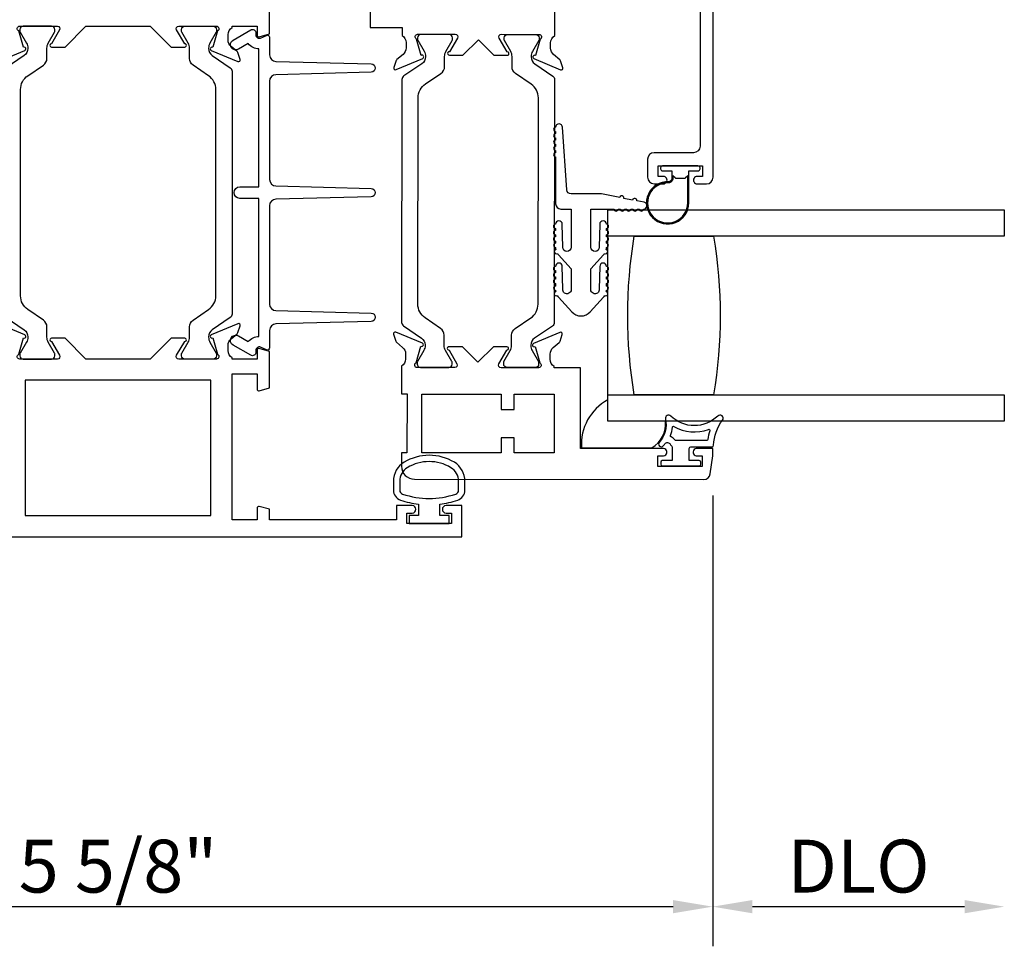
# Model space of a CAD drawing. Units: inches. Extents: x 536 to 638, y -52 to 13.
# Drawn here: x 624 to 628, y -2 to 2 of the extents above; entities that cross this region are included whole.
import ezdxf

# ---------------------------------------------------------------- set-up
doc = ezdxf.new("R2010")
doc.units = ezdxf.units.IN
doc.header["$MEASUREMENT"] = 0
doc.layers.get('0').update_dxf_attribs({"color": 4})
doc.layers.add('DIME', color=2, linetype='Continuous')
doc.styles.get("Standard").update_dxf_attribs({"font": 'arial.ttf'})
doc.dimstyles.new('EXT_ON-OFF', dxfattribs={"dimscale": 2, "dimtxt": 0.125, "dimasz": 0.09375, "dimexe": 0.09375, "dimexo": 0.09375, "dimgap": 0.03125, "dimtad": 3, "dimdec": 5, "dimzin": 3, "dimdsep": 46, "dimlunit": 4, "dimtxsty": 'Standard', "dimcen": 0, "dimse2": 1, "dimazin": 0, "dimtfac": 1, "dimtdec": 5, "dimtofl": 0, "dimtmove": 0, "dimatfit": 0, "dimfxl": 1, "dimfrac": 2, "dimtolj": 1, "dimtzin": 3, "dimarcsym": 0})
doc.dimstyles.new('EXT_ON-ON', dxfattribs={"dimscale": 2, "dimtxt": 0.125, "dimasz": 0.09375, "dimexe": 0.09375, "dimexo": 0.09375, "dimgap": 0.03125, "dimtad": 3, "dimdec": 5, "dimzin": 3, "dimdsep": 46, "dimlunit": 4, "dimtxsty": 'Standard', "dimcen": 0, "dimazin": 0, "dimtfac": 1, "dimtdec": 5, "dimtofl": 0, "dimtmove": 0, "dimatfit": 0, "dimfxl": 1, "dimfrac": 2, "dimtolj": 1, "dimtzin": 3, "dimarcsym": 0})

# ---------------------------------------------------------------- blocks, each defined once
blk = doc.blocks.new('*D26')
at = {"layer": 'DIME', "color": 0, "lineweight": -2, "transparency": 16777216}
for p, q in [((621.2769, -0.333), (621.2769, -2.465)), ((626.9008, -0.333), (626.9008, -2.465)), ((621.4644, -2.2775), (626.7133, -2.2775))]:
    blk.add_line(p, q, dxfattribs=at)
at = {"layer": 'DIME', "color": 0, "transparency": 16777216}
for points in [[(621.4644, -2.2463), (621.4644, -2.3088), (621.2769, -2.2775)], [(626.7133, -2.2463), (626.7133, -2.3088), (626.9008, -2.2775)]]:
    blk.add_solid(points, dxfattribs=at)
at = {"layer": 'DIME', "color": 0, "transparency": 16777216, "insert": (624.0888, -2.0858), "char_height": 0.25, "attachment_point": 5}
blk.add_mtext('\\A1;5 5/8"', dxfattribs=at)
blk = doc.blocks.new('*D28')
at = {"layer": 'DIME', "color": 0, "lineweight": -2, "transparency": 16777216}
for p, q in [((626.9008, -0.333), (626.9008, -2.465)), ((627.0883, -2.2775), (628.0924, -2.2775))]:
    blk.add_line(p, q, dxfattribs=at)
at = {"layer": 'DIME', "color": 0, "transparency": 16777216}
for points in [[(627.0883, -2.2463), (627.0883, -2.3088), (626.9008, -2.2775)], [(628.0924, -2.2463), (628.0924, -2.3088), (628.2799, -2.2775)]]:
    blk.add_solid(points, dxfattribs=at)
at = {"layer": 'DIME', "color": 0, "transparency": 16777216, "insert": (627.5904, -2.0857), "char_height": 0.25, "attachment_point": 5}
blk.add_mtext('\\A1;DLO', dxfattribs=at)

msp = doc.modelspace()

# ---------------------------------------------------------------- linework, layer by layer
for points in [[(626.842138, 2.299364), (626.840808, 1.319365, -0.41421356), (626.809766, 1.288407), (626.623766, 1.288659, 0.41421356), (626.592724, 1.257701), (626.592608, 1.172702, 0.41421356), (626.623566, 1.14166), (626.667566, 1.1416, 1), (626.667614, 1.1766), (626.642614, 1.176634), (626.642682, 1.226634), (626.852682, 1.226349), (626.852614, 1.176349), (626.827614, 1.176383, 1), (626.827566, 1.141383), (626.871566, 1.141323, 0.41421356), (626.902608, 1.172281), (626.905087, 2.999279)], [(625.280759, 2.021673), (625.280568, 1.880483), (625.431568, 1.880278), (625.431517, 1.843322, -0.26016254), (625.450471, 1.809252), (625.450437, 1.784252, -0.22001006), (625.436304, 1.753795), (625.407591, 1.729453, 0.13378741), (625.40402, 1.724252), (625.392755, 1.691955, 0.649042), (625.403397, 1.68194), (625.529487, 1.734717, 0.97059154), (625.523755, 1.749647), (625.522258, 1.74902), (625.50026, 1.826386, -0.79643153), (625.505525, 1.849177), (625.683225, 1.848936, -0.57735027), (625.693593, 1.830922), (625.655966, 1.765954, 1.03556609), (625.655386, 1.749974), (625.719391, 1.749887), (625.79249, 1.822788), (625.865391, 1.749689), (625.929396, 1.749602, 1.03556609), (625.928859, 1.765583), (625.891408, 1.830654, -0.57735027), (625.901825, 1.84864), (626.079525, 1.848398, -0.79643153), (626.084728, 1.825593), (626.062521, 1.748287), (626.061025, 1.748918, 0.97059154), (626.055252, 1.734003), (626.181199, 1.680885, 0.649042), (626.191869, 1.69087), (626.180691, 1.723198, 0.13378741), (626.177135, 1.728409), (626.148487, 1.752829, -0.22001006), (626.134437, 1.783324), (626.134471, 1.808324, -0.26016254), (626.153517, 1.842342), (626.154133, 2.296298)], [(623.521938, 1.719904), (623.648055, 1.772893, 1.06897395), (623.640904, 1.787166), (623.618839, 1.864371, -0.80528352), (623.623839, 1.88728), (623.801839, 1.88728, -0.58008786), (623.812182, 1.869195), (623.77399, 1.804279, 1.00212278), (623.773956, 1.78828), (623.837956, 1.78828), (623.936956, 1.88728), (624.240722, 1.88728), (624.339722, 1.78828), (624.403722, 1.78828, 1.00212278), (624.403688, 1.804279), (624.365496, 1.869195, -0.58008786), (624.375839, 1.88728), (624.553839, 1.88728, -0.80528352), (624.558839, 1.864371), (624.536774, 1.787166, 1.06897395), (624.529623, 1.772893), (624.65574, 1.719904, 0.649042), (624.666396, 1.729904), (624.655175, 1.762216, 0.13378741), (624.651611, 1.767422), (624.622931, 1.791804, -0.22001006), (624.608839, 1.82228), (624.608839, 1.84728, -0.26016254), (624.627839, 1.881324), (624.627839, 1.88728), (624.745839, 1.88728), (624.745839, 1.84528, 0.49314543), (624.75591, 1.837552), (624.804839, 1.850663), (624.804839, 2.023896)], [(623.559446, 0.508938), (623.644777, 0.450911, -0.24832512), (623.661959, 0.418449), (623.661959, 0.416032, -0.1316525), (623.655629, 0.39241), (623.625538, 0.340291, 0.1316525), (623.624483, 0.336354), (623.624483, 0.328228, 0.41421356), (623.640231, 0.31248), (623.774089, 0.31248, 0.41421356), (623.789837, 0.328228), (623.789837, 0.336354, 0.1316525), (623.788783, 0.340291), (623.758692, 0.39241, -0.1316525), (623.752362, 0.416032), (623.752362, 0.464737, 0.24832512), (623.735293, 0.496987), (623.662093, 0.546764, -0.24832512), (623.627517, 0.61209), (623.627517, 1.587669, -0.24832512), (623.662093, 1.652995), (623.735293, 1.702772, 0.24832512), (623.752362, 1.735022), (623.752362, 1.783727, -0.1316525), (623.758692, 1.807349), (623.788783, 1.859468, 0.1316525), (623.789837, 1.863405), (623.789837, 1.871532, 0.41421356), (623.774089, 1.88728), (623.640231, 1.88728, 0.41421356), (623.624483, 1.871532), (623.624483, 1.863405, 0.1316525), (623.625538, 1.859468), (623.655629, 1.807349, -0.1316525), (623.661959, 1.783727), (623.661959, 1.78131, -0.24832512), (623.644777, 1.748849), (623.559446, 1.690821, 0.24832512)], [(622.462839, -0.52752), (625.714839, -0.52752), (625.714839, -0.38052), (625.639839, -0.38052, 1), (625.639839, -0.41552), (625.664839, -0.41552), (625.664839, -0.46552), (625.454839, -0.46552), (625.454839, -0.41552), (625.479839, -0.41552, 1), (625.479839, -0.38052), (625.404839, -0.38052), (625.404839, -0.44752), (624.804839, -0.44752), (624.804839, -0.397904), (624.75591, -0.384793, 0.49314543), (624.745839, -0.39252), (624.745839, -0.44752), (624.627839, -0.44752), (624.627839, 0.24348), (624.745839, 0.24348), (624.745839, 0.17048, 0.49314543), (624.75591, 0.162752), (624.804839, 0.175863), (624.804839, 0.349096), (624.75591, 0.362207, 0.49314543), (624.745839, 0.35448), (624.745839, 0.31248), (624.627839, 0.31248), (624.627839, 0.318435, -0.26016254), (624.608839, 0.35248), (624.608839, 0.37748, -0.22001006), (624.622931, 0.407955), (624.651611, 0.432337, 0.13378741), (624.655175, 0.437543), (624.666396, 0.469855, 0.649042), (624.65574, 0.479855), (624.529623, 0.426866, 1.06897395), (624.536774, 0.412593), (624.558839, 0.335388, -0.80528352), (624.553839, 0.31248), (624.375839, 0.31248, -0.58008786), (624.365496, 0.330565), (624.403688, 0.39548, 1.00212278), (624.403722, 0.41148), (624.339722, 0.41148), (624.240722, 0.31248), (623.936956, 0.31248), (623.837956, 0.41148), (623.773956, 0.41148, 1.00212278), (623.77399, 0.39548), (623.812182, 0.330565, -0.58008786), (623.801839, 0.31248), (623.623839, 0.31248, -0.80528352), (623.618839, 0.335388), (623.640904, 0.412593, 1.06897395), (623.648055, 0.426866), (623.521938, 0.479855, 0.649042)]]:
    msp.add_lwpolyline(points, format="xyb")
for points in [[(624.534064, 0.450911, 0.24832512), (624.516883, 0.418449), (624.516883, 0.416032, 0.1316525), (624.523212, 0.39241), (624.553303, 0.340291, -0.1316525), (624.554358, 0.336354), (624.554358, 0.328228, -0.41421356), (624.53861, 0.31248), (624.404752, 0.31248, -0.41421356), (624.389004, 0.328228), (624.389004, 0.336354, -0.1316525), (624.390059, 0.340291), (624.42015, 0.39241, 0.1316525), (624.426479, 0.416032), (624.426479, 0.464737, -0.24832512), (624.443549, 0.496987), (624.516748, 0.546764, 0.24832512), (624.551325, 0.61209), (624.551325, 1.587669, 0.24832512), (624.516748, 1.652995), (624.443549, 1.702772, -0.24832512), (624.426479, 1.735022), (624.426479, 1.783727, 0.1316525), (624.42015, 1.807349), (624.390059, 1.859468, -0.1316525), (624.389004, 1.863405), (624.389004, 1.871532, -0.41421356), (624.404752, 1.88728), (624.53861, 1.88728, -0.41421356), (624.554358, 1.871532), (624.554358, 1.863405, -0.1316525), (624.553303, 1.859468), (624.523212, 1.807349, 0.1316525), (624.516883, 1.783727), (624.516883, 1.78131, 0.24832512), (624.534064, 1.748849), (624.619396, 1.690821, -0.24832512), (624.628008, 1.674549), (624.628008, 0.52521, -0.24832512), (624.619396, 0.508938)], [(624.835047, 1.068375, 0.4067475), (624.804839, 1.037385), (624.804839, 0.573006, 0.4067475), (624.835047, 0.542016), (625.28535, 0.530505, -0.97483398), (625.285347, 0.490518), (624.835051, 0.479072, 0.40678975), (624.804839, 0.448082), (624.804839, 0.365166, -0.54490173), (624.790717, 0.356055), (624.762829, 0.368673, 0.54490173), (624.740233, 0.354095), (624.740233, 0.344389, -0.57735027), (624.716233, 0.330533), (624.632628, 0.378803, -1), (624.657628, 0.422104), (624.70448, 0.395054, -0.22366784), (624.754839, 0.420081), (624.754839, 1.07238), (624.664628, 1.07238, -1), (624.664628, 1.12738), (624.754839, 1.12738), (624.754839, 1.779679, -0.22366784), (624.70448, 1.804705), (624.657628, 1.777655, -1), (624.632628, 1.820956), (624.716233, 1.869226, -0.57735027), (624.740233, 1.85537), (624.740233, 1.845664, 0.54490173), (624.762829, 1.831086), (624.790717, 1.843704, -0.54490173), (624.804839, 1.834594), (624.804839, 1.751677, 0.40678975), (624.835051, 1.720687), (625.285347, 1.709242, -0.97483398), (625.28535, 1.669255), (624.835047, 1.657743, 0.4067475), (624.804839, 1.626753), (624.804839, 1.162309, 0.40678975), (624.835051, 1.131319), (625.285347, 1.119873, -0.97483398), (625.28535, 1.079886)], [(625.540657, 0.379298), (625.540653, 0.376881, -0.1316525), (625.534292, 0.353267), (625.50413, 0.301189, 0.1316525), (625.50307, 0.297254), (625.503059, 0.289127, 0.41421356), (625.518786, 0.273358), (625.652643, 0.273176, 0.41421356), (625.668413, 0.288903), (625.668424, 0.297029, 0.1316525), (625.667374, 0.300968), (625.637354, 0.353127, -0.1316525), (625.631057, 0.376758), (625.631123, 0.425463, 0.24832512), (625.614097, 0.457736), (625.540965, 0.507612, -0.24832512), (625.506477, 0.572986), (625.507801, 1.548563, -0.24832512), (625.542467, 1.613843), (625.615733, 1.66352, 0.24832512), (625.632846, 1.695747), (625.632913, 1.744452, -0.1316525), (625.639274, 1.768065), (625.669436, 1.820143, 0.1316525), (625.670496, 1.824079), (625.670507, 1.832205, 0.41421356), (625.65478, 1.847975), (625.520923, 1.848156, 0.41421356), (625.505153, 1.83243), (625.505142, 1.824303, 0.1316525), (625.506192, 1.820365), (625.536212, 1.768205, -0.1316525), (625.542509, 1.744575), (625.542506, 1.742157, -0.24832512), (625.525281, 1.709719), (625.43987, 1.651808, 0.24832512), (625.431235, 1.635548), (625.429676, 0.486209, 0.24832512), (625.438266, 0.469926), (625.523519, 0.411783, -0.24832512)], [(625.951854, 1.744019, 0.1316525), (625.945557, 1.76765), (625.915536, 1.81981, -0.1316525), (625.914487, 1.823748), (625.914498, 1.831874, -0.41421356), (625.930267, 1.847601), (626.064125, 1.847419, -0.41421356), (626.079852, 1.83165), (626.079841, 1.823524, -0.1316525), (626.07878, 1.819588), (626.048619, 1.76751, 0.1316525), (626.042257, 1.743896), (626.042254, 1.741479, 0.24832512), (626.059391, 1.708995), (626.144644, 1.650852, -0.24832512), (626.153235, 1.634568), (626.151675, 0.485229, -0.24832512), (626.143041, 0.468969), (626.05763, 0.411058, 0.24832512), (626.040405, 0.37862), (626.040401, 0.376203, 0.1316525), (626.046699, 0.352572), (626.076719, 0.300412, -0.1316525), (626.077769, 0.296474), (626.077758, 0.288347, -0.41421356), (626.061988, 0.272621), (625.92813, 0.272802, -0.41421356), (625.912404, 0.288572), (625.912415, 0.296698, -0.1316525), (625.913475, 0.300634), (625.943637, 0.352712, 0.1316525), (625.949998, 0.376325), (625.950064, 0.42503, -0.24832512), (625.967177, 0.457257), (626.040444, 0.506934, 0.24832512), (626.075109, 0.572214), (626.076433, 1.547792, 0.24832512), (626.041945, 1.613165), (625.968814, 1.663041, -0.24832512), (625.951788, 1.695314)], [(626.15801, 1.298772), (626.15801, 1.288772, 1), (626.15801, 1.268772), (626.15801, 1.047414, 0.41421356), (626.18301, 1.022414), (626.23151, 1.022414), (626.23151, 0.841414, -1), (626.19151, 0.841414), (626.18951, 0.95081, 1), (626.15751, 0.95081, 1), (626.15751, 0.93081), (626.15751, 0.92081, 1), (626.15751, 0.90081), (626.15751, 0.89081, 1), (626.15751, 0.87081), (626.15751, 0.860776, 0.9208956), (626.157513, 0.840844, 0.04890572), (626.158652, 0.830367, 1.09730654), (626.16625, 0.81196, 0.03973349), (626.171479, 0.805171), (626.23151, 0.738867), (626.23151, 0.641414, -1.07301182), (626.191708, 0.644221), (626.189507, 0.75114, 0.98975941), (626.15751, 0.75081, 1), (626.15751, 0.73081), (626.15751, 0.72081, 1), (626.15751, 0.70081), (626.15751, 0.69081, 1), (626.15751, 0.67081), (626.15751, 0.657985, 1.00546333), (626.157619, 0.637985, 0.02973393), (626.158406, 0.631617, 1.09730654), (626.165568, 0.613035, 0.04564147), (626.171479, 0.605171), (626.234273, 0.535815, 0.44358697), (626.321747, 0.535815), (626.38454, 0.605171, 0.04564147), (626.390452, 0.613035, 1.09730654), (626.397614, 0.631617, 0.02973393), (626.398401, 0.637985, 1.00546333), (626.39851, 0.657985), (626.39851, 0.67081, 1), (626.39851, 0.69081), (626.39851, 0.70081, 1), (626.39851, 0.72081), (626.39851, 0.73081, 1), (626.39851, 0.75081, 0.98975941), (626.366513, 0.75114), (626.364312, 0.644221, -1.07301182), (626.32451, 0.641414), (626.32451, 0.738867), (626.38454, 0.805171, 0.03973349), (626.38977, 0.81196, 1.09730654), (626.397368, 0.830367, 0.04890572), (626.398507, 0.840844, 0.9208956), (626.39851, 0.860776), (626.39851, 0.87081, 1), (626.39851, 0.89081), (626.39851, 0.90081, 1), (626.39851, 0.92081), (626.39851, 0.93081, 1), (626.39851, 0.95081, 1), (626.36651, 0.95081), (626.36451, 0.841414, -1), (626.32451, 0.841414), (626.32451, 1.022414), (626.434049, 1.022414, 1), (626.454049, 1.022414), (626.464049, 1.022414, 1), (626.484049, 1.022414), (626.494049, 1.022414, 1), (626.514049, 1.022414), (626.524049, 1.022414, 1), (626.544049, 1.022414), (626.554049, 1.022414, 1), (626.574049, 1.022414, 0.90852265), (626.577096, 1.054121), (626.541754, 1.060976, 1), (626.52212, 1.064784), (626.480889, 1.072781, 1), (626.461254, 1.07659), (626.37451, 1.093414), (626.23151, 1.093414, -0.41421356), (626.21151, 1.113414), (626.19001, 1.408772, 1), (626.15801, 1.408772, 1), (626.15801, 1.388772), (626.15801, 1.378772, 1), (626.15801, 1.358772), (626.15801, 1.348772, 1), (626.15801, 1.328772), (626.15801, 1.318772, 1)], [(626.831182, 1.202491, 0.41421356), (626.841182, 1.212491), (626.841182, 1.216491, 0.41421356), (626.831182, 1.226491), (626.664182, 1.226491, 0.41421356), (626.654182, 1.216491), (626.654182, 1.212491, 0.41421356), (626.664182, 1.202491), (626.707682, 1.202491), (626.707682, 1.188633, 0.02031786), (626.707715, 1.187822), (626.707715, 1.166381, -0.4270951), (626.692058, 1.151395, 2.49098079), (626.787682, 1.051491), (626.787682, 1.202491)], [(626.691839, 1.1464, 2.49098079), (626.782682, 1.051491), (626.782682, 1.179491), (626.772611, 1.16942, -0.19891237), (626.765539, 1.166491), (626.729824, 1.166491, -0.19891237), (626.722753, 1.16942), (626.712715, 1.179458), (626.712715, 1.166381, -0.4270951)], [(626.52989, 0.143414, -0.08266667), (626.52989, 0.893414), (626.90489, 0.893414, -0.08266667), (626.90489, 0.143414)], [(626.640752, -0.195165), (626.64082, -0.145165), (626.66832, -0.145202, 0.41421356), (626.683341, -0.130223), (626.683347, -0.125223, 0.41421356), (626.668368, -0.110202), (626.275868, -0.10967), (626.276385, 0.27133), (626.151385, 0.271499), (626.151393, 0.277455, -0.26016254), (626.132439, 0.311525), (626.132473, 0.336525, -0.22001006), (626.146607, 0.366982), (626.17532, 0.391324, 0.1409), (626.178997, 0.396843), (626.189227, 0.429036, 0.63916497), (626.178513, 0.438838), (626.05333, 0.386441, 1.07413767), (626.060527, 0.372197), (626.08265, 0.294391, -0.79643153), (626.077385, 0.2716), (625.899685, 0.271841, -0.57735027), (625.889318, 0.289855), (625.926945, 0.354824, 1.03556609), (625.927525, 0.370803), (625.86352, 0.37089), (625.790421, 0.297989), (625.71752, 0.371088), (625.653515, 0.371175, 1.03556609), (625.654052, 0.355194), (625.691502, 0.290124, -0.57735027), (625.681086, 0.272138), (625.503386, 0.272379, -0.79643153), (625.498183, 0.295184), (625.520517, 0.37293, 1.07413767), (625.527753, 0.387155), (625.402712, 0.439891, 0.63916497), (625.391972, 0.430118), (625.402115, 0.397898, 0.1409), (625.405776, 0.392369), (625.434423, 0.367948, -0.22001006), (625.448474, 0.337453), (625.44844, 0.312453, -0.26016254), (625.429394, 0.278435), (625.429216, 0.147479), (625.455216, 0.147444), (625.454839, -0.130556), (625.428839, -0.13052), (625.428754, -0.19352, 0.41421356), (625.490669, -0.255604), (626.858737, -0.257461, 0.37637335), (626.889508, -0.230549), (626.90082, -0.145518), (626.900868, -0.110518), (626.823368, -0.110413, 0.41421356), (626.808347, -0.125392), (626.80834, -0.130392, 0.41421356), (626.82332, -0.145413), (626.85082, -0.14545), (626.850752, -0.19545)], [(626.40489, 0.018414), (626.40489, 0.119036, 0.2940715), (626.280276, -0.106586), (626.612945, -0.106586, 0.30739873), (626.676941, 0.018414)], [(626.66239, -0.192386), (626.83739, -0.192386, 0.41421356), (626.84489, -0.184886), (626.84489, -0.174886, 0.41421356), (626.83739, -0.167386), (626.78989, -0.167386), (626.78989, -0.109886, -0.41421356), (626.79739, -0.102386), (626.897645, -0.102386, 0.40413487), (626.90514, -0.095145, -0.1536628), (626.947075, 0.023603, 0.92973511), (626.924526, 0.043269, -0.41152263), (626.702641, 0.043269, 0.74854465), (626.677441, 0.02936, -0.24284164), (626.64821, -0.081511, 1), (626.666769, -0.098261, 0.02149619), (626.674987, -0.088329, -0.53117367), (626.699808, -0.089671, 0.06518375), (626.70989, -0.102386), (626.70989, -0.167386), (626.66239, -0.167386, 0.41421356), (626.65489, -0.174886), (626.65489, -0.184886, 0.41421356)], [(626.704285, -0.055861, -0.39827727), (626.701499, -0.049576, 0.06584237), (626.709948, -0.009818, -0.55627546), (626.717493, -0.005912, 0.23014156), (626.880928, -0.019883, -0.63449813), (626.887463, -0.02614, 0.04507211), (626.877479, -0.068101, -0.37277878), (626.872531, -0.072386), (626.726944, -0.072386, -0.23606798), (626.722944, -0.070386, 0.13371505)], [(625.424657, -0.354448, 0.05127301), (625.509839, -0.37357), (625.509839, -0.42802), (625.464839, -0.42802), (625.464839, -0.46552), (625.654839, -0.46552), (625.654839, -0.42802), (625.609839, -0.42802), (625.609839, -0.373585, 0.05116415), (625.694851, -0.354548, 0.32311252), (625.729089, -0.307097), (625.729089, -0.265265, 0.26088107), (625.678973, -0.175751, 0.13783922), (625.55988, -0.142289, 0.13690948), (625.441492, -0.175288, 0.26300993), (625.390639, -0.265224), (625.390628, -0.307055, 0.32196088)], [(625.420607, -0.307033, 0.32259109), (625.434258, -0.326008, 0.16318082), (625.685433, -0.326064, 0.32254607), (625.699089, -0.307097), (625.699089, -0.265265, 0.26195933), (625.663034, -0.201169, 0.28004745), (625.456664, -0.201151, 0.26176189), (625.420626, -0.265202)]]:
    msp.add_lwpolyline(points, format="xyb", close=True)
msp.add_lwpolyline([(626.40489, 0.143414), (628.27989, 0.143414), (628.27989, 0.018414), (626.40489, 0.018414), (626.40489, 1.018414), (628.27989, 1.018414), (628.27989, 0.893414), (626.40489, 0.893414)])
for points in [[(624.527839, 0.21248), (623.649839, 0.21248), (623.649839, -0.42752), (624.527839, -0.42752)], [(625.961936, -0.059244), (625.899936, -0.05916), (625.899839, -0.13116), (625.524839, -0.130651), (625.525216, 0.147349), (625.900216, 0.14684), (625.900118, 0.07484), (625.962118, 0.074756), (625.962216, 0.146756), (626.151216, 0.1465), (626.150838, -0.1315), (625.961839, -0.131244)]]:
    msp.add_lwpolyline(points, close=True)

# ---------------------------------------------------------------- dimensions: what is measured, and where the dimension line sits
at = {"layer": 'DIME'}
dim = msp.add_linear_dim(base=(628.27989, -2.27752), p1=(626.90082, -0.145518), p2=(628.27989, 0.018414), text='DLO', dimstyle='EXT_ON-OFF', dxfattribs=at)
dim.commit()
dim.dimension.update_dxf_attribs({"geometry": '*D28', "text_midpoint": (627.590355, -2.085672)})
dim = msp.add_linear_dim(base=(626.90082, -2.27752), p1=(621.276858, -0.145518), p2=(626.90082, -0.145518), dimstyle='EXT_ON-ON', dxfattribs=at)
dim.commit()
dim.dimension.update_dxf_attribs({"geometry": '*D26', "text_midpoint": (624.088839, -2.085757)})

doc.saveas('drawing.dxf')
